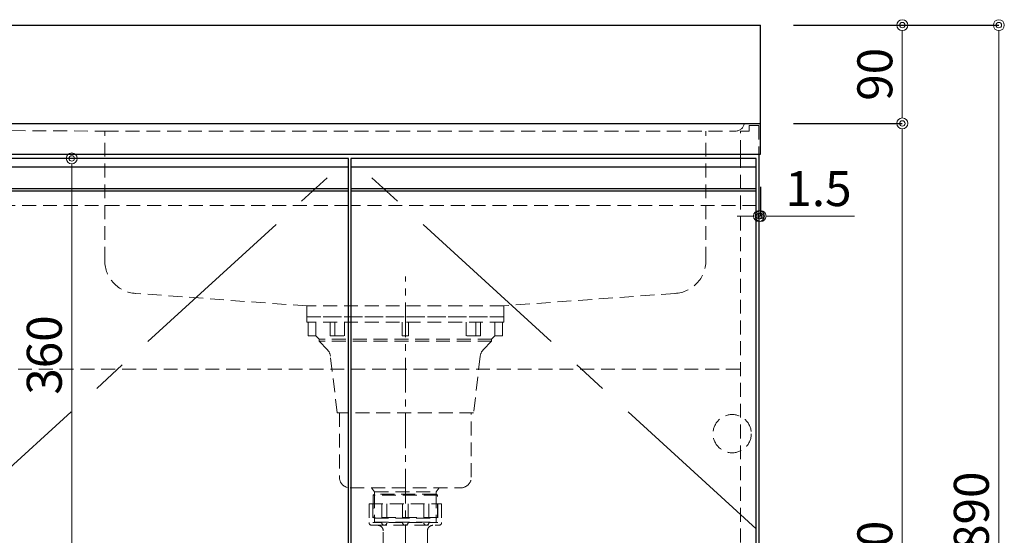
# Model space of a CAD drawing. Units: millimetres. Extents: x 0 to 4200, y 0 to 3484.
# Drawn here: x 1815 to 2715, y 1053 to 1525 of the extents above; entities that cross this region are included whole.
import ezdxf

# ---------------------------------------------------------------- set-up
doc = ezdxf.new("R2010")
doc.units = ezdxf.units.MM
doc.linetypes.add('CENTER', pattern=[50.8, 31.75, -6.35, 6.35, -6.35])
doc.linetypes.add('DASHED', pattern=[19.05, 12.7, -6.35])
doc.layers.get('0').update_dxf_attribs({"linetype": 'CONTINUOUS'})
doc.layers.get('Defpoints').update_dxf_attribs({"color": 8, "linetype": 'CONTINUOUS'})
doc.layers.add('外形線', color=3, linetype='CONTINUOUS')
for name, color, linetype, lineweight in [('寸法', 7, 'CONTINUOUS', 9), ('芯線', 8, 'CENTER', 9), ('隠れ線', 6, 'DASHED', 9)]:
    doc.layers.add(name, color=color, linetype=linetype, lineweight=lineweight)
doc.styles.add('32mm文字', font='txt', dxfattribs={"height": 32})
doc.dimstyles.new('32mm文字', dxfattribs={"dimtxt": 32, "dimasz": 10, "dimexe": 0, "dimexo": 30, "dimgap": 5, "dimtad": 1, "dimdsep": 46, "dimtxsty": '32mm文字', "dimblk": 'ORIGIN2', "dimcen": 5, "dimclrd": 256, "dimclre": 256, "dimclrt": 256, "dimadec": 0, "dimazin": 0, "dimtfac": 1, "dimtmove": 0, "dimatfit": 3, "dimldrblk": 'OPEN30', "dimfxl": 1, "dimlwd": -1, "dimarcsym": 0})

# ---------------------------------------------------------------- blocks, each defined once
blk = doc.blocks.new('_Origin2')
at = {"color": 0, "linetype": 'ByBlock', "lineweight": -2}
blk.add_line((-0.5, 0), (-1, 0), dxfattribs=at)
for radius in [0.5, 0.25]:
    blk.add_circle((0, 0), radius, dxfattribs=at)
blk = doc.blocks.new('*D23')
at = {"layer": 'Defpoints', "color": 0, "transparency": 16777216}
for p in [(2492.43, 1430), (2490.93, 630), (2622.1, 630)]:
    blk.add_point(p, dxfattribs=at)
at = {"layer": '寸法', "lineweight": -2, "transparency": 16777216}
for p, q in [((2522.43, 1430), (2622.1, 1430)), ((2520.93, 630), (2622.1, 630))]:
    blk.add_line(p, q, dxfattribs=at)
at = {"layer": '寸法', "transparency": 16777216}
blk.add_line((2622.1, 1420), (2622.1, 640), dxfattribs=at)
at = {"layer": '寸法', "transparency": 16777216, "xscale": 10, "yscale": 10, "zscale": 10}
for p, rotation in [((2622.1, 1430), 90), ((2622.1, 630), 270)]:
    blk.add_blockref('_Origin2', p, dxfattribs=dict(at, rotation=rotation))
at = {"layer": '寸法', "transparency": 16777216, "insert": (2601.1, 1030), "char_height": 32, "attachment_point": 5, "rotation": 90, "style": '32mm文字'}
blk.add_mtext('800', dxfattribs=at)
blk = doc.blocks.new('_Open30')
at = {"color": 0, "linetype": 'ByBlock', "lineweight": -2}
for p, q in [((-1, 0.268), (0, 0)), ((0, 0), (-1, -0.268)), ((0, 0), (-1, 0))]:
    blk.add_line(p, q, dxfattribs=at)
blk = doc.blocks.new('*D24')
at = {"layer": 'Defpoints', "color": 0, "transparency": 16777216}
for p in [(2492.43, 1520), (2492.43, 1430), (2622.1, 1430)]:
    blk.add_point(p, dxfattribs=at)
at = {"layer": '寸法', "lineweight": -2, "transparency": 16777216}
for p, q in [((2522.43, 1520), (2622.1, 1520)), ((2522.43, 1430), (2622.1, 1430))]:
    blk.add_line(p, q, dxfattribs=at)
at = {"layer": '寸法', "transparency": 16777216}
blk.add_line((2622.1, 1510), (2622.1, 1440), dxfattribs=at)
at = {"layer": '寸法', "transparency": 16777216, "xscale": 10, "yscale": 10, "zscale": 10}
for p, rotation in [((2622.1, 1520), 90), ((2622.1, 1430), 270)]:
    blk.add_blockref('_Origin2', p, dxfattribs=dict(at, rotation=rotation))
at = {"layer": '寸法', "transparency": 16777216, "insert": (2601.1, 1475), "char_height": 32, "attachment_point": 5, "rotation": 90, "style": '32mm文字'}
blk.add_mtext('90', dxfattribs=at)
blk = doc.blocks.new('*D45')
at = {"layer": 'Defpoints', "color": 0, "transparency": 16777216}
for p in [(2492.43, 1402), (2490.93, 1376.28), (2492.43, 1345.2)]:
    blk.add_point(p, dxfattribs=at)
at = {"layer": '寸法', "lineweight": -2, "transparency": 16777216}
for p, q in [((2492.43, 1372), (2492.43, 1345.2)), ((2490.93, 1346.28), (2490.93, 1345.2))]:
    blk.add_line(p, q, dxfattribs=at)
at = {"layer": '寸法', "transparency": 16777216}
for p, q in [((2480.93, 1345.2), (2470.93, 1345.2)), ((2490.93, 1345.2), (2492.43, 1345.2)), ((2502.43, 1345.2), (2578.31, 1345.2))]:
    blk.add_line(p, q, dxfattribs=at)
at = {"layer": '寸法', "transparency": 16777216, "xscale": 10, "yscale": 10, "zscale": 10}
blk.add_blockref('_Origin2', (2490.93, 1345.2), dxfattribs=at)
at = {"layer": '寸法', "transparency": 16777216, "xscale": 10, "yscale": 10, "zscale": 10, "rotation": 180}
blk.add_blockref('_Origin2', (2492.43, 1345.2), dxfattribs=at)
at = {"layer": '寸法', "transparency": 16777216, "insert": (2545.37, 1366.2), "char_height": 32, "attachment_point": 5, "style": '32mm文字'}
blk.add_mtext('1.5', dxfattribs=at)
blk = doc.blocks.new('*D47')
at = {"layer": 'Defpoints', "color": 0, "transparency": 16777216}
for p in [(1861.49, 1398), (1859.12, 1038), (1862.27, 1038)]:
    blk.add_point(p, dxfattribs=at)
at = {"layer": '寸法', "lineweight": -2, "transparency": 16777216}
for p, q in [((1891.49, 1398), (1862.27, 1398)), ((1889.12, 1038), (1862.27, 1038))]:
    blk.add_line(p, q, dxfattribs=at)
at = {"layer": '寸法', "transparency": 16777216}
blk.add_line((1862.27, 1388), (1862.27, 1048), dxfattribs=at)
at = {"layer": '寸法', "transparency": 16777216, "xscale": 10, "yscale": 10, "zscale": 10}
for p, rotation in [((1862.27, 1398), 90), ((1862.27, 1038), 270)]:
    blk.add_blockref('_Origin2', p, dxfattribs=dict(at, rotation=rotation))
at = {"layer": '寸法', "transparency": 16777216, "insert": (1841.27, 1218), "char_height": 32, "attachment_point": 5, "rotation": 90, "style": '32mm文字'}
blk.add_mtext('360', dxfattribs=at)
blk = doc.blocks.new('*D54')
at = {"layer": 'Defpoints', "color": 0, "transparency": 16777216}
for p in [(2492.43, 1520), (2490.93, 630), (2710.39, 630)]:
    blk.add_point(p, dxfattribs=at)
at = {"layer": '寸法', "lineweight": -2, "transparency": 16777216}
for p, q in [((2522.43, 1520), (2710.39, 1520)), ((2520.93, 630), (2710.39, 630))]:
    blk.add_line(p, q, dxfattribs=at)
at = {"layer": '寸法', "transparency": 16777216}
blk.add_line((2710.39, 1510), (2710.39, 640), dxfattribs=at)
at = {"layer": '寸法', "transparency": 16777216, "xscale": 10, "yscale": 10, "zscale": 10}
for p, rotation in [((2710.39, 1520), 90), ((2710.39, 630), 270)]:
    blk.add_blockref('_Origin2', p, dxfattribs=dict(at, rotation=rotation))
at = {"layer": '寸法', "transparency": 16777216, "insert": (2689.39, 1075), "char_height": 32, "attachment_point": 5, "rotation": 90, "style": '32mm文字'}
blk.add_mtext('890', dxfattribs=at)

msp = doc.modelspace()

# ---------------------------------------------------------------- linework, layer by layer
at = {"layer": '外形線'}
for p, q in [((1442.431, 1520), (2492.431, 1520)), ((2492.431, 1402), (2492.431, 1520)), ((1442.431, 1430), (2492.431, 1430)), ((1442.431, 1402), (2492.431, 1402)), ((2490.931, 1402), (2490.931, 630)), ((2490.931, 1334), (2490.931, 1320))]:
    msp.add_line(p, q, dxfattribs=at)
at = {"layer": '外形線', "color": 6}
for p, q in [((2115.431, 1390), (1744.431, 1390)), ((2488.431, 1390), (2117.431, 1390)), ((2115.431, 1370), (1744.431, 1370)), ((2488.431, 1370), (2117.431, 1370)), ((2115.431, 1368), (1744.431, 1368)), ((2488.431, 1368), (2117.431, 1368))]:
    msp.add_line(p, q, dxfattribs=at)
at = {"layer": '外形線', "color": 4}
for points in [[(2115.431, 720), (2115.431, 1398), (1744.431, 1398), (1744.431, 720)], [(2488.431, 720), (2488.431, 1398), (2117.431, 1398), (2117.431, 720)]]:
    msp.add_lwpolyline(points, dxfattribs=at)
at = {"layer": '芯線'}
msp.add_line((2167.431, 624.8), (2167.431, 1289.99), dxfattribs=at)
at = {"layer": '芯線', "color": 4, "ltscale": 5}
for points in [[(2115.431, 720), (1744.431, 1059), (2115.431, 1398)], [(2117.431, 720), (2488.431, 1059), (2117.431, 1398)]]:
    msp.add_lwpolyline(points, dxfattribs=at)
at = {"layer": '隠れ線', "color": 4}
for p, q in [((1464.28, 1425), (1892.431, 1423)), ((1892.431, 1423), (2469.493, 1423)), ((2077.429, 1262.997), (2077.429, 1252.997)), ((2257.429, 1262.997), (2257.429, 1252.997)), ((2257.429, 1252.997), (2077.429, 1252.997)), ((2085.664, 1235.471), (2085.664, 1248.097))]:
    msp.add_line(p, q, dxfattribs=at)
at = {"layer": '隠れ線', "color": 3}
msp.add_line((2473.931, 1402), (2473.931, 630), dxfattribs=at)
at = {"layer": '隠れ線', "color": 214}
for p, q in [((2115.431, 1355), (1744.431, 1355)), ((2488.431, 1355), (2117.431, 1355))]:
    msp.add_line(p, q, dxfattribs=at)
at = {"layer": '隠れ線', "color": 4, "lineweight": 9}
for p, q in [((2102.806, 1235.471), (2102.806, 1248.097)), ((2111.733, 1235.471), (2111.733, 1248.097)), ((2223.125, 1235.471), (2223.125, 1248.097)), ((2232.053, 1235.471), (2232.053, 1248.097)), ((2249.195, 1235.471), (2249.195, 1248.097)), ((2139.353, 1090.631), (2139.353, 1068.601))]:
    msp.add_line(p, q, dxfattribs=at)
at = {"layer": '隠れ線'}
for p, q in [((1755.931, 1205), (2473.931, 1205)), ((2134.259, 1081.631), (2134.259, 1064.629)), ((2134.259, 1081.631), (2200.602, 1081.631)), ((2145.975, 1081.631), (2145.975, 1064.629)), ((2164.933, 1081.631), (2164.933, 1064.629)), ((2169.929, 1081.631), (2169.929, 1064.629)), ((2188.887, 1081.631), (2188.887, 1064.629)), ((2200.602, 1081.631), (2200.602, 1064.629)), ((2137.681, 1062.131), (2197.181, 1062.131))]:
    msp.add_line(p, q, dxfattribs=at)
at = {"layer": '隠れ線', "lineweight": 9}
for p, q in [((2195.506, 1090.631), (2195.506, 1068.601)), ((2137.623, 1081.631), (2137.623, 1062.286)), ((2150.497, 1081.631), (2150.497, 1064.178)), ((2184.364, 1081.631), (2184.364, 1064.178)), ((2197.238, 1081.631), (2197.238, 1062.286)), ((2145.975, 1064.629), (2137.623, 1064.629)), ((2164.933, 1064.629), (2150.497, 1064.629)), ((2169.929, 1064.629), (2184.364, 1064.629)), ((2188.887, 1064.629), (2197.238, 1064.629))]:
    msp.add_line(p, q, dxfattribs=at)
at = {"layer": '隠れ線', "color": 253}
msp.add_lwpolyline([(2473.931, 1402), (2473.931, 1423), (2481.931, 1423), (2481.931, 1428), (2490.931, 1428), (2490.931, 1402)], dxfattribs=at)
at = {"layer": '隠れ線', "color": 4}
for points in [[(1920.767, 1274.416, -0.3980503), (1892.431, 1304.37), (1892.431, 1423)], [(2414.095, 1274.416, 0.3980503), (2442.431, 1304.37), (2442.431, 1423)], [(2256.355, 1248.097), (2256.355, 1235.471), (2249.195, 1235.471), (2246.38, 1232.542), (2246.38, 1230.549), (2238.76, 1222.816, 0.1665429), (2235.952, 1216.974), (2229.79, 1164.983), (2105.068, 1164.983), (2098.906, 1216.974, 0.1665429), (2096.098, 1222.816), (2088.478, 1230.549), (2088.478, 1232.542), (2085.664, 1235.471), (2078.503, 1235.471), (2078.503, 1248.097)], [(2107.076, 1164.983), (2107.076, 1106.326, 0.4142136), (2117.076, 1096.326), (2217.782, 1096.326, 0.4142136), (2227.782, 1106.326), (2227.782, 1164.983)]]:
    msp.add_lwpolyline(points, format="xyb", dxfattribs=at)
for points in [[(2414.243, 1274.424), (2257.429, 1262.997), (2077.429, 1262.997), (1920.618, 1274.424)], [(2098.563, 1248.097), (2098.563, 1235.471), (2111.733, 1235.471)], [(2164.429, 1248.097), (2164.429, 1235.471), (2170.429, 1235.471), (2170.429, 1248.097)], [(2236.295, 1248.097), (2236.295, 1235.471), (2223.125, 1235.471)], [(2136.403, 1096.326), (2139.353, 1092.693), (2139.353, 1090.631), (2137.96, 1089.827), (2137.96, 1069.405), (2139.353, 1068.601), (2139.353, 1064.997), (2195.506, 1064.997), (2195.506, 1068.601), (2196.898, 1069.405), (2196.898, 1089.827), (2195.506, 1090.631), (2195.506, 1092.693), (2198.455, 1096.326)]]:
    msp.add_lwpolyline(points, dxfattribs=at)
msp.add_lwpolyline([(2077.429, 1248.097), (2077.429, 1252.997), (2257.429, 1252.997), (2257.429, 1248.097)], close=True, dxfattribs=at)
at = {"layer": '隠れ線', "color": 4, "lineweight": 9}
for points in [[(2246.38, 1232.542), (2088.478, 1232.542)], [(2246.38, 1230.549), (2088.478, 1230.549)], [(2139.353, 1092.693), (2195.506, 1092.693)], [(2195.506, 1090.631), (2139.353, 1090.631)], [(2196.898, 1089.827), (2137.96, 1089.827)], [(2196.898, 1069.405), (2137.96, 1069.405)], [(2139.353, 1068.601), (2195.506, 1068.601)]]:
    msp.add_lwpolyline(points, dxfattribs=at)
at = {"layer": '隠れ線'}
msp.add_lwpolyline([(2192.681, 1062.131, 0.4142136), (2187.681, 1057.131), (2187.681, 1043.131, -0.4142136), (2187.181, 1042.631), (2147.681, 1042.631, -0.4142136), (2147.181, 1043.131), (2147.181, 1057.131, 0.4142136), (2142.181, 1062.131)], format="xyb", dxfattribs=at)
msp.add_circle((2466.431, 1146), 17.5, dxfattribs=at)
at = {"layer": '隠れ線', "color": 4}
msp.add_arc((2469.493, 1431), 8, 269.550832, 352.821019, dxfattribs=at)
at = {"layer": '隠れ線'}
for centre, radius, start, end in [((2136.757, 1064.629), 2.498, 180, 290.283123), ((2148.236, 1064.403), 2.272, 174.302076, 354.302076), ((2167.431, 1064.629), 2.498, 180, 0), ((2186.626, 1064.403), 2.272, 185.697924, 5.697924), ((2198.104, 1064.629), 2.498, 249.716877, 0), ((2137.681, 1064.631), 2.5, 259.354885, 270), ((2197.181, 1064.631), 2.5, 270, 280.645115)]:
    msp.add_arc(centre, radius, start, end, dxfattribs=at)

# ---------------------------------------------------------------- dimensions: what is measured, and where the dimension line sits
at = {"layer": '寸法'}
for base, p1, p2, angle, picture, middle in [((2710.39, 630), (2492.431, 1520), (2490.931, 630), 90, '*D54', (2689.39, 1075)), ((2622.1, 1430), (2492.431, 1520), (2492.431, 1430), 90, '*D24', (2601.1, 1475)), ((2622.1, 630), (2492.431, 1430), (2490.931, 630), 90, '*D23', (2601.1, 1030)), ((1862.271, 1038), (1861.488, 1398), (1859.12, 1038), 90, '*D47', (1841.271, 1218)), ((2492.431, 1345.196), (2490.931, 1376.281), (2492.431, 1402), 180, '*D45', (2545.37, 1366.196))]:
    dim = msp.add_linear_dim(base=base, p1=p1, p2=p2, angle=angle, dimstyle='32mm文字', override={"dimclrd": 256, "dimclre": 256, "dimclrt": 256}, dxfattribs=at)
    dim.commit()
    dim.dimension.update_dxf_attribs({"geometry": picture, "text_midpoint": middle})

doc.saveas('drawing.dxf')
